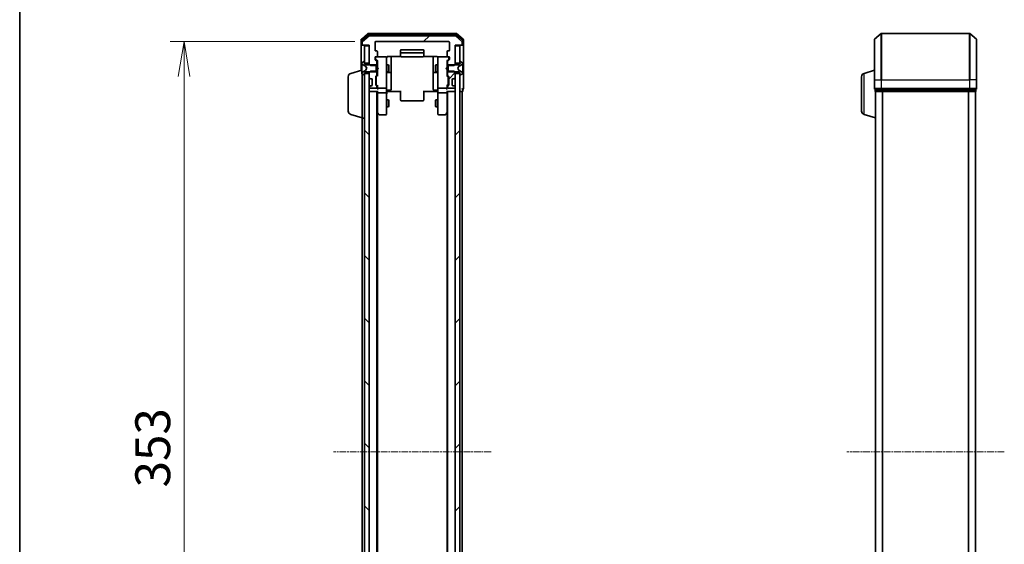
# Model space of a CAD drawing. Units: millimetres. Extents: x 0 to 9043, y 0 to 1686.
# Drawn here: x 205 to 629, y 993 to 1219 of the extents above; entities that cross this region are included whole.
import ezdxf

# ---------------------------------------------------------------- set-up
doc = ezdxf.new("R2010")
doc.units = ezdxf.units.MM
doc.linetypes.add('CHAIN', pattern=[0.3543, 0.2362, -0.0295, 0.0591, -0.0295])
for name, color, linetype, lineweight in [('Border (ISO)', 7, 'Continuous', 35), ('Centerline (ISO)', 131, 'Continuous', 18), ('Dimension (ISO)', 7, 'Continuous', 18), ('Dimension (ISO) @ 1', 7, 'Continuous', 18), ('Hatch (ISO)', 1, 'Continuous', 18), ('Visible (ISO)', 7, 'Continuous', 35), ('Visible Narrow (ISO)', 7, 'Continuous', 25)]:
    doc.layers.add(name, color=color, linetype=linetype, lineweight=lineweight)
doc.styles.add('Note Text (TK)', font='MS PGothic.ttf')
doc.dimstyles.new('Default - Method 1b (TK)', dxfattribs={"dimscale": 0.5, "dimtxt": 2.5, "dimasz": 2.5, "dimexe": 1, "dimexo": 1.5, "dimgap": 1, "dimtad": 1, "dimrnd": 1e-08, "dimdsep": 46, "dimtxsty": 'Note Text (TK)', "dimblk": 'OPEN', "dimcen": 0.09, "dimdle": 5, "dimclrd": 100, "dimclre": 100, "dimclrt": 7, "dimadec": 1, "dimazin": 1, "dimtfac": 1, "dimtmove": 0, "dimatfit": 3, "dimldrblk": 'OPEN', "dimfxl": 1, "dimtolj": 1, "dimlwd": -1, "dimlwe": -1, "dimarcsym": 0})
pattern_1 = [(45, (118.5, -48), (-13.47038, 13.47038), [])]

# ---------------------------------------------------------------- blocks, each defined once
blk = doc.blocks.new('図面枠 tk図枠')
at = {"layer": 'Border (ISO)'}
blk.add_line((14.5, 289), (14.5, 8), dxfattribs=at)
blk = doc.blocks.new('_Open')
at = {"color": 0, "linetype": 'ByBlock', "lineweight": -2}
for p, q in [((-1, 0.167), (0, 0)), ((-1, -0.167), (0, 0)), ((0, 0), (-1, 0))]:
    blk.add_line(p, q, dxfattribs=at)
blk = doc.blocks.new('*D29')
at = {"layer": 'Defpoints', "color": 0}
for p in [(358.65, 1209.56), (276.23, 856.56), (358.65, 856.56)]:
    blk.add_point(p, dxfattribs=at)
at = {"layer": 'Dimension (ISO)', "color": 100}
for p, q in [((349.65, 1209.56), (270.23, 1209.56)), ((276.23, 1194.56), (276.23, 871.56)), ((349.65, 856.56), (270.23, 856.56))]:
    blk.add_line(p, q, dxfattribs=at)
at = {"layer": 'Dimension (ISO)', "color": 100, "xscale": 15, "yscale": 15, "zscale": 15}
for p, rotation in [((276.23, 1209.56), 90), ((276.23, 856.56), 270)]:
    blk.add_blockref('_Open', p, dxfattribs=dict(at, rotation=rotation))
at = {"layer": 'Dimension (ISO)', "color": 7, "insert": (262.73, 1017.81), "char_height": 15, "attachment_point": 4, "rotation": 90, "style": 'Note Text (TK)'}
blk.add_mtext('\\A1;353', dxfattribs=at)

msp = doc.modelspace()

# ---------------------------------------------------------------- hatches: boundary and pattern name
at = {"layer": 'Hatch (ISO)'}
h = msp.add_hatch(dxfattribs=at)
h.set_pattern_fill('ANSI31', color=256, scale=152.4, style=0)
h.set_pattern_definition(pattern_1)
edge = h.paths.add_edge_path()
edge.add_ellipse((395.55124, 1208.36408), major_axis=(0.3, 0), ratio=1, start_angle=270, end_angle=360)
edge.add_line((395.85124, 1208.36408), (395.85124, 1209.42357))
edge.add_ellipse((395.55124, 1209.42357), major_axis=(0, 0.3), ratio=1, start_angle=270, end_angle=320.1944289)
edge.add_line((395.7433, 1209.65403), (392.93468, 1211.99455))
edge.add_ellipse((392.74263, 1211.76408), major_axis=(0.19206, 0.23047), ratio=1, start_angle=0, end_angle=39.8055711)
edge.add_line((392.74263, 1212.06408), (355.95986, 1212.06408))
edge.add_ellipse((355.95986, 1211.76408), major_axis=(-0.3, 0), ratio=1, start_angle=270, end_angle=309.8055711)
edge.add_line((355.7678, 1211.99455), (352.95919, 1209.65403))
edge.add_ellipse((353.15124, 1209.42357), major_axis=(-0.23047, -0.19206), ratio=1, start_angle=270, end_angle=320.1944289)
edge.add_line((352.85124, 1209.42357), (352.85124, 1208.36408))
edge.add_ellipse((353.15124, 1208.36408), major_axis=(0, -0.3), ratio=1, start_angle=270, end_angle=360)
edge.add_line((353.15124, 1208.06408), (355.85124, 1208.06408))
edge.add_line((355.85124, 1208.06408), (355.85124, 1199.79358))
edge.add_line((355.85124, 1199.79358), (356.35124, 1199.29358))
edge.add_line((356.35124, 1199.29358), (359.15124, 1199.29358))
edge.add_line((359.15124, 1199.29358), (359.15124, 1200.88982))
edge.add_ellipse((358.85124, 1200.88982), major_axis=(0, 0.3), ratio=1, start_angle=270, end_angle=315)
edge.add_line((359.06337, 1201.10195), (358.43911, 1201.72621))
edge.add_ellipse((358.65124, 1201.93834), major_axis=(-0.21213, 0.21213), ratio=1, start_angle=45, end_angle=90, ccw=False)
edge.add_line((358.35124, 1201.93834), (358.35124, 1202.76408))
edge.add_ellipse((358.65124, 1202.76408), major_axis=(0, 0.3), ratio=1, start_angle=0, end_angle=90, ccw=False)
edge.add_line((358.65124, 1203.06408), (359.05124, 1203.06408))
edge.add_ellipse((359.05124, 1203.36408), major_axis=(0.3, 0), ratio=1, start_angle=270, end_angle=360)
edge.add_line((359.35124, 1203.36408), (359.35124, 1205.26408))
edge.add_ellipse((359.05124, 1205.26408), major_axis=(0, 0.3), ratio=1, start_angle=270, end_angle=360)
edge.add_line((359.05124, 1205.56408), (358.65124, 1205.56408))
edge.add_ellipse((358.65124, 1205.86408), major_axis=(-0.3, 0), ratio=1, start_angle=0, end_angle=90, ccw=False)
edge.add_line((358.35124, 1205.86408), (358.35124, 1209.26408))
edge.add_ellipse((358.65124, 1209.26408), major_axis=(0, 0.3), ratio=1, start_angle=0, end_angle=90, ccw=False)
edge.add_line((358.65124, 1209.56408), (390.05124, 1209.56408))
edge.add_ellipse((390.05124, 1209.26408), major_axis=(0.3, 0), ratio=1, start_angle=0, end_angle=90, ccw=False)
edge.add_line((390.35124, 1209.26408), (390.35124, 1205.86408))
edge.add_ellipse((390.05124, 1205.86408), major_axis=(0, -0.3), ratio=1, start_angle=0, end_angle=90, ccw=False)
edge.add_line((390.05124, 1205.56408), (389.65124, 1205.56408))
edge.add_ellipse((389.65124, 1205.26408), major_axis=(-0.3, 0), ratio=1, start_angle=270, end_angle=360)
edge.add_line((389.35124, 1205.26408), (389.35124, 1203.36408))
edge.add_ellipse((389.65124, 1203.36408), major_axis=(0, -0.3), ratio=1, start_angle=270, end_angle=360)
edge.add_line((389.65124, 1203.06408), (390.05124, 1203.06408))
edge.add_ellipse((390.05124, 1202.76408), major_axis=(0.3, 0), ratio=1, start_angle=0, end_angle=90, ccw=False)
edge.add_line((390.35124, 1202.76408), (390.35124, 1201.93834))
edge.add_ellipse((390.05124, 1201.93834), major_axis=(0, -0.3), ratio=1, start_angle=45, end_angle=90, ccw=False)
edge.add_line((390.26337, 1201.72621), (389.63911, 1201.10195))
edge.add_ellipse((389.85124, 1200.88982), major_axis=(-0.21213, -0.21213), ratio=1, start_angle=270, end_angle=315)
edge.add_line((389.55124, 1200.88982), (389.55124, 1199.29358))
edge.add_line((389.55124, 1199.29358), (392.35124, 1199.29358))
edge.add_line((392.35124, 1199.29358), (392.85124, 1199.79358))
edge.add_line((392.85124, 1199.79358), (392.85124, 1208.06408))
edge.add_line((392.85124, 1208.06408), (395.55124, 1208.06408))
h = msp.add_hatch(dxfattribs=at)
h.set_pattern_fill('ANSI31', color=256, scale=152.4, angle=105.0002455, style=0)
h.set_pattern_definition([(150.0002, (118.5, -48), (-9.52493, -16.49782), [])])
edge = h.paths.add_edge_path()
edge.add_ellipse((394.95124, 1200.86408), major_axis=(-0.1, 0), ratio=1, start_angle=270, end_angle=360)
edge.add_line((394.85124, 1200.86408), (394.85124, 1200.06408))
edge.add_line((394.85124, 1200.06408), (394.05124, 1199.56408))
edge.add_line((394.05124, 1199.56408), (389.85124, 1199.56408))
edge.add_line((389.85124, 1199.56408), (389.85124, 1196.56408))
edge.add_line((389.85124, 1196.56408), (394.05124, 1196.56408))
edge.add_line((394.05124, 1196.56408), (394.85124, 1196.06408))
edge.add_line((394.85124, 1196.06408), (394.85124, 1195.26408))
edge.add_ellipse((394.95124, 1195.26408), major_axis=(0, -0.1), ratio=1, start_angle=270, end_angle=360)
edge.add_line((394.95124, 1195.16408), (394.99195, 1195.16408))
edge.add_ellipse((394.99195, 1195.36408), major_axis=(0.2, 0), ratio=1, start_angle=270, end_angle=303.0238676)
edge.add_line((395.10095, 1195.19639), (395.96024, 1195.75493))
edge.add_ellipse((395.85124, 1195.92262), major_axis=(0.16769, 0.109), ratio=1, start_angle=270, end_angle=326.9761324)
edge.add_line((396.05124, 1195.92262), (396.05124, 1196.00402))
edge.add_ellipse((395.55124, 1196.00402), major_axis=(0, 0.5), ratio=1, start_angle=270, end_angle=333.6082968)
edge.add_line((395.77349, 1196.4519), (394.47695, 1197.09528))
edge.add_ellipse((394.49917, 1197.14007), major_axis=(-0.04479, 0.02223), ratio=1, start_angle=54.3917032, end_angle=90, ccw=False)
edge.add_line((394.45503, 1197.1166), (393.95124, 1198.06408))
edge.add_line((393.95124, 1198.06408), (394.45503, 1199.01156))
edge.add_ellipse((394.49917, 1198.98809), major_axis=(0.02347, 0.04415), ratio=1, start_angle=54.3917032, end_angle=90, ccw=False)
edge.add_line((394.47695, 1199.03288), (395.77349, 1199.67626))
edge.add_ellipse((395.55124, 1200.12414), major_axis=(0.44789, 0.22225), ratio=1, start_angle=270, end_angle=333.6082968)
edge.add_line((396.05124, 1200.12414), (396.05124, 1200.20554))
edge.add_ellipse((395.85124, 1200.20554), major_axis=(0, 0.2), ratio=1, start_angle=270, end_angle=326.9761324)
edge.add_line((395.96024, 1200.37323), (395.10095, 1200.93177))
edge.add_ellipse((394.99195, 1200.76408), major_axis=(0.109, 0.16769), ratio=1, start_angle=0, end_angle=33.0238676)
edge.add_line((394.99195, 1200.96408), (394.95124, 1200.96408))
h = msp.add_hatch(dxfattribs=at)
h.set_pattern_fill('ANSI31', color=256, scale=152.4, angle=90.0002105, style=0)
h.set_pattern_definition([(135.0002, (118.5, -48), (-13.47033, -13.47043), [])])
h.paths.add_polyline_path([(353.85124, 870.31408), (355.85124, 870.31408), (355.85124, 1195.81408), (353.85124, 1195.81408)])
h = msp.add_hatch(dxfattribs=at)
h.set_pattern_fill('ANSI31', color=256, scale=152.4, style=0)
h.set_pattern_definition(pattern_1)
edge = h.paths.add_edge_path()
edge.add_ellipse((392.22698, 1193.86408), major_axis=(0.3, 0), ratio=1, start_angle=270, end_angle=315)
edge.add_line((392.43911, 1193.65195), (392.76337, 1193.97621))
edge.add_ellipse((392.55124, 1194.18834), major_axis=(0.21213, 0.21213), ratio=1, start_angle=270, end_angle=315)
edge.add_line((392.85124, 1194.18834), (392.85124, 1196.33458))
edge.add_line((392.85124, 1196.33458), (392.35124, 1196.83458))
edge.add_line((392.35124, 1196.83458), (389.55124, 1196.83458))
edge.add_line((389.55124, 1196.83458), (389.55124, 1195.23834))
edge.add_ellipse((389.85124, 1195.23834), major_axis=(0, -0.3), ratio=1, start_angle=270, end_angle=315)
edge.add_line((389.63911, 1195.02621), (389.96337, 1194.70195))
edge.add_ellipse((389.75124, 1194.48982), major_axis=(0.21213, -0.21213), ratio=1, start_angle=45, end_angle=90, ccw=False)
edge.add_line((390.05124, 1194.48982), (390.05124, 1190.98834))
edge.add_ellipse((389.75124, 1190.98834), major_axis=(0, -0.3), ratio=1, start_angle=45, end_angle=90, ccw=False)
edge.add_line((389.96337, 1190.77621), (389.63911, 1190.45195))
edge.add_ellipse((389.85124, 1190.23982), major_axis=(-0.21213, -0.21213), ratio=1, start_angle=270, end_angle=315)
edge.add_line((389.55124, 1190.23982), (389.55124, 1189.86408))
edge.add_ellipse((389.85124, 1189.86408), major_axis=(0, -0.3), ratio=1, start_angle=270, end_angle=360)
edge.add_line((389.85124, 1189.56408), (392.55124, 1189.56408))
edge.add_ellipse((392.55124, 1189.86408), major_axis=(0.3, 0), ratio=1, start_angle=270, end_angle=360)
edge.add_line((392.85124, 1189.86408), (392.85124, 1189.93982))
edge.add_ellipse((392.55124, 1189.93982), major_axis=(0, 0.3), ratio=1, start_angle=270, end_angle=315)
edge.add_line((392.76337, 1190.15195), (392.43911, 1190.47621))
edge.add_ellipse((392.22698, 1190.26408), major_axis=(-0.21213, 0.21213), ratio=1, start_angle=270, end_angle=315)
edge.add_line((392.22698, 1190.56408), (391.85124, 1190.56408))
edge.add_ellipse((391.85124, 1190.86408), major_axis=(-0.3, 0), ratio=1, start_angle=0, end_angle=90, ccw=False)
edge.add_line((391.55124, 1190.86408), (391.55124, 1193.26408))
edge.add_ellipse((391.85124, 1193.26408), major_axis=(0, 0.3), ratio=1, start_angle=0, end_angle=90, ccw=False)
edge.add_line((391.85124, 1193.56408), (392.22698, 1193.56408))
h = msp.add_hatch(dxfattribs=at)
h.set_pattern_fill('ANSI31', color=256, scale=152.4, style=0)
h.set_pattern_definition(pattern_1)
h.paths.add_polyline_path([(392.85124, 870.31408), (394.85124, 870.31408), (394.85124, 1195.81408), (392.85124, 1195.81408)])

# ---------------------------------------------------------------- linework, layer by layer
at = {"layer": 'Centerline (ISO)', "linetype": 'CHAIN', "ltscale": 12.553352}
for p, q in [((408.24263, 1033.06408), (340.45986, 1033.06408)), ((629.0305, 1033.06408), (561.24773, 1033.06408))]:
    msp.add_line(p, q, dxfattribs=at)
at = {"layer": 'Visible (ISO)'}
for p, q in [((355.2678, 1212.99455), (352.45919, 1210.65403)), ((355.44883, 1212.49455), (352.75919, 1210.25318)), ((355.7678, 1211.99455), (352.95919, 1209.65403)), ((393.24263, 1213.06408), (355.45986, 1213.06408)), ((393.0616, 1212.56408), (355.64088, 1212.56408)), ((392.74263, 1212.06408), (355.95986, 1212.06408)), ((395.7433, 1209.65403), (392.93468, 1211.99455)), ((395.9433, 1210.25318), (393.25366, 1212.49455)), ((396.2433, 1210.65403), (393.43468, 1212.99455)), ((573.24706, 1210.65403), (576.05568, 1212.99455)), ((614.0305, 1213.06408), (576.24773, 1213.06408)), ((617.03117, 1210.65403), (614.22256, 1212.99455)), ((352.35124, 1210.42357), (352.35124, 1208.36408)), ((352.35124, 1208.36408), (352.35124, 1197.21408)), ((352.65124, 1210.02271), (352.65124, 1208.36408)), ((352.95124, 1208.06408), (352.65124, 1208.06408)), ((352.85124, 1209.42357), (352.85124, 1208.36408)), ((352.95124, 1208.06408), (353.15124, 1208.06408)), ((353.15124, 1208.06408), (355.85124, 1208.06408)), ((355.85124, 1207.76408), (353.85124, 1207.76408)), ((353.85124, 1207.76408), (353.85124, 1200.31408)), ((355.85124, 1208.06408), (355.85124, 1199.79358)), ((355.85124, 1200.31408), (355.85124, 1207.76408)), ((358.35124, 1205.86408), (358.35124, 1209.26408)), ((358.65124, 1209.56408), (390.05124, 1209.56408)), ((390.35124, 1209.26408), (390.35124, 1205.86408)), ((392.85124, 1199.79358), (392.85124, 1208.06408)), ((392.85124, 1208.06408), (395.55124, 1208.06408)), ((394.85124, 1207.76408), (392.85124, 1207.76408)), ((392.85124, 1207.76408), (392.85124, 1200.31408)), ((394.85124, 1200.31408), (394.85124, 1207.76408)), ((395.55124, 1208.06408), (395.75124, 1208.06408)), ((396.05124, 1208.06408), (395.75124, 1208.06408)), ((395.85124, 1208.36408), (395.85124, 1209.42357)), ((396.05124, 1208.36408), (396.05124, 1210.02271)), ((396.35124, 1208.36408), (396.35124, 1210.42357)), ((396.35124, 1193.06408), (396.35124, 1208.36408)), ((573.13912, 1193.06408), (573.13912, 1210.42357)), ((617.13912, 1210.42357), (617.13912, 1193.06408)), ((359.05124, 1205.56408), (358.65124, 1205.56408)), ((358.65124, 1203.06408), (359.05124, 1203.06408)), ((363.05124, 1203.06408), (359.05124, 1203.06408)), ((359.35124, 1203.36408), (359.35124, 1205.26408)), ((363.07457, 1203.06408), (363.05124, 1203.06408)), ((363.85124, 1203.1539), (369.43717, 1203.1539)), ((365.35124, 1196.74112), (365.35124, 1203.1539)), ((369.35124, 1205.76408), (369.35124, 1204.46408)), ((369.35124, 1204.46408), (369.35124, 1204.27119)), ((369.35124, 1204.12977), (369.35124, 1204.27119)), ((369.35124, 1204.12977), (369.35124, 1203.42266)), ((369.35124, 1203.36408), (369.35124, 1203.42266)), ((379.05124, 1206.06408), (369.65124, 1206.06408)), ((379.05124, 1204.76408), (369.65124, 1204.76408)), ((369.65124, 1203.06408), (379.05124, 1203.06408)), ((379.26531, 1203.1539), (384.85124, 1203.1539)), ((379.35124, 1204.46408), (379.35124, 1205.76408)), ((379.35124, 1204.27119), (379.35124, 1204.46408)), ((379.35124, 1204.27119), (379.35124, 1204.12977)), ((379.35124, 1203.42266), (379.35124, 1204.12977)), ((379.35124, 1203.42266), (379.35124, 1203.36408)), ((383.35124, 1203.1539), (383.35124, 1196.74112)), ((385.65124, 1203.06408), (385.62791, 1203.06408)), ((389.65124, 1203.06408), (385.65124, 1203.06408)), ((389.35124, 1205.26408), (389.35124, 1203.36408)), ((390.05124, 1205.56408), (389.65124, 1205.56408)), ((389.65124, 1203.06408), (390.05124, 1203.06408)), ((352.65124, 1200.20554), (352.65124, 1200.12414)), ((352.65124, 1200.12414), (352.65124, 1200.0868)), ((352.65124, 1200.0868), (352.65124, 1199.30728)), ((352.65124, 1198.46813), (352.65124, 1199.30728)), ((353.60153, 1200.93177), (352.74224, 1200.37323)), ((352.92899, 1199.67626), (354.22553, 1199.03288)), ((353.75124, 1200.96408), (353.71053, 1200.96408)), ((353.85124, 1200.06408), (353.85124, 1200.86408)), ((353.85124, 1200.31408), (355.85124, 1200.31408)), ((354.65124, 1199.56408), (353.85124, 1200.06408)), ((354.24746, 1199.01156), (354.75124, 1198.06408)), ((358.85124, 1199.56408), (354.65124, 1199.56408)), ((355.85124, 1199.79358), (356.35124, 1199.29358)), ((355.85124, 1199.79358), (355.85124, 1199.56408)), ((356.35124, 1199.29358), (359.15124, 1199.29358)), ((358.35124, 1201.93834), (358.35124, 1202.76408)), ((359.06337, 1201.10195), (358.43911, 1201.72621)), ((358.55124, 1202.76408), (358.55124, 1202.27488)), ((358.55124, 1202.27488), (358.55124, 1202.13838)), ((358.63913, 1201.9262), (359.35124, 1201.21408)), ((358.85124, 1196.56408), (358.85124, 1199.56408)), ((359.15124, 1199.29358), (359.15124, 1200.88982)), ((359.15124, 1199.56408), (359.35124, 1199.56408)), ((359.15124, 1199.29358), (359.15124, 1196.83458)), ((359.35124, 1201.39018), (359.35124, 1198.47814)), ((363.35124, 1201.87867), (363.35124, 1202.76408)), ((363.35124, 1190.6823), (363.35124, 1201.87867)), ((363.35124, 1199.56408), (364.20124, 1199.56408)), ((364.20124, 1196.56408), (364.20124, 1199.56408)), ((364.3546, 1199.25735), (364.20124, 1199.56408)), ((364.3546, 1199.25735), (364.3546, 1196.8708)), ((384.34788, 1199.25735), (384.50124, 1199.56408)), ((384.34788, 1196.8708), (384.34788, 1199.25735)), ((384.50124, 1199.56408), (384.50124, 1196.56408)), ((385.35124, 1199.56408), (384.50124, 1199.56408)), ((385.35124, 1202.76408), (385.35124, 1201.87867)), ((385.35124, 1201.87867), (385.35124, 1190.6823)), ((390.06336, 1201.9262), (389.35124, 1201.21408)), ((389.35124, 1198.47814), (389.35124, 1201.39018)), ((389.55124, 1199.56408), (389.35124, 1199.56408)), ((389.55124, 1200.88982), (389.55124, 1199.29358)), ((389.55124, 1199.29358), (392.35124, 1199.29358)), ((389.55124, 1196.83458), (389.55124, 1199.29358)), ((390.26337, 1201.72621), (389.63911, 1201.10195)), ((394.05124, 1199.56408), (389.85124, 1199.56408)), ((389.85124, 1199.56408), (389.85124, 1196.56408)), ((390.15124, 1202.27488), (390.15124, 1202.76408)), ((390.15124, 1202.13838), (390.15124, 1202.27488)), ((390.35124, 1202.76408), (390.35124, 1201.93834)), ((392.35124, 1199.29358), (392.85124, 1199.79358)), ((392.85124, 1200.31408), (394.85124, 1200.31408)), ((392.85124, 1199.56408), (392.85124, 1199.79358)), ((393.95124, 1198.06408), (394.45503, 1199.01156)), ((394.85124, 1200.06408), (394.05124, 1199.56408)), ((394.47695, 1199.03288), (395.77349, 1199.67626)), ((394.85124, 1200.86408), (394.85124, 1200.06408)), ((394.99195, 1200.96408), (394.95124, 1200.96408)), ((395.96024, 1200.37323), (395.10095, 1200.93177)), ((396.05124, 1200.12414), (396.05124, 1200.20554)), ((396.05124, 1200.0868), (396.05124, 1200.12414)), ((396.05124, 1199.30728), (396.05124, 1200.0868)), ((396.05124, 1199.30728), (396.05124, 1198.46813)), ((346.85124, 1179.68013), (346.85124, 1194.44803)), ((347.92022, 1195.88477), (352.65124, 1197.30408)), ((352.65124, 1198.46813), (352.65124, 1198.45453)), ((352.65124, 1198.45453), (352.65124, 1197.67363)), ((352.65124, 1197.67363), (352.65124, 1197.66003)), ((352.65124, 1196.82088), (352.65124, 1197.66003)), ((352.65124, 1196.82088), (352.65124, 1196.04136)), ((352.65124, 1196.04136), (352.65124, 1196.00402)), ((352.65124, 1196.00402), (352.65124, 1195.92262)), ((352.74224, 1195.75493), (353.60153, 1195.19639)), ((352.85124, 1176.56408), (352.85124, 1195.68408)), ((354.22553, 1197.09528), (352.92899, 1196.4519)), ((353.71053, 1195.16408), (353.75124, 1195.16408)), ((353.85124, 1196.06408), (354.65124, 1196.56408)), ((353.85124, 1195.26408), (353.85124, 1196.06408)), ((355.85124, 1195.81408), (353.85124, 1195.81408)), ((353.85124, 1195.81408), (353.85124, 870.31408)), ((354.75124, 1198.06408), (354.24746, 1197.1166)), ((354.65124, 1196.56408), (358.85124, 1196.56408)), ((356.35124, 1196.83458), (355.85124, 1196.33458)), ((355.85124, 1196.56408), (355.85124, 1196.33458)), ((355.85124, 1196.33458), (355.85124, 1194.18834)), ((355.85124, 870.31408), (355.85124, 1195.81408)), ((359.15124, 1196.83458), (356.35124, 1196.83458)), ((358.65124, 1190.98834), (358.65124, 1194.48982)), ((358.73911, 1194.70195), (359.06337, 1195.02621)), ((359.35124, 1194.91408), (358.93913, 1194.50196)), ((359.15124, 1195.23834), (359.15124, 1196.83458)), ((359.15124, 1196.56408), (359.35124, 1196.56408)), ((359.35124, 1198.47814), (359.41124, 1198.41814)), ((359.41124, 1197.53814), (359.35124, 1197.47814)), ((359.35124, 1197.47814), (359.35124, 1194.73798)), ((359.85124, 1197.97814), (359.41124, 1198.41814)), ((359.85124, 1197.97814), (359.41124, 1197.53814)), ((363.35124, 1196.56408), (364.20124, 1196.56408)), ((363.65124, 1196.26955), (365.05124, 1196.26955)), ((364.3546, 1196.8708), (364.20124, 1196.56408)), ((365.35124, 1196.56955), (365.35124, 1196.74112)), ((365.35124, 1192.89504), (365.35124, 1196.56955)), ((383.35124, 1196.74112), (383.35124, 1196.56955)), ((383.35124, 1196.56955), (383.35124, 1192.89504)), ((383.65124, 1196.26955), (385.05124, 1196.26955)), ((384.34788, 1196.8708), (384.50124, 1196.56408)), ((385.35124, 1196.56408), (384.50124, 1196.56408)), ((388.85124, 1197.97814), (389.29124, 1198.41814)), ((388.85124, 1197.97814), (389.29124, 1197.53814)), ((389.29124, 1198.41814), (389.35124, 1198.47814)), ((389.35124, 1197.47814), (389.29124, 1197.53814)), ((389.35124, 1194.73798), (389.35124, 1197.47814)), ((389.55124, 1196.56408), (389.35124, 1196.56408)), ((389.35124, 1194.91408), (389.76336, 1194.50196)), ((392.35124, 1196.83458), (389.55124, 1196.83458)), ((389.55124, 1196.83458), (389.55124, 1195.23834)), ((389.63911, 1195.02621), (389.96337, 1194.70195)), ((389.85124, 1196.56408), (394.05124, 1196.56408)), ((390.05124, 1194.48982), (390.05124, 1190.98834)), ((392.85124, 1196.33458), (392.35124, 1196.83458)), ((392.85124, 1196.33458), (392.85124, 1196.56408)), ((392.85124, 1194.18834), (392.85124, 1196.33458)), ((394.85124, 1195.81408), (392.85124, 1195.81408)), ((392.85124, 1195.81408), (392.85124, 870.31408)), ((394.45503, 1197.1166), (393.95124, 1198.06408)), ((394.05124, 1196.56408), (394.85124, 1196.06408)), ((395.77349, 1196.4519), (394.47695, 1197.09528)), ((394.85124, 1196.06408), (394.85124, 1195.26408)), ((394.85124, 870.31408), (394.85124, 1195.81408)), ((394.95124, 1195.16408), (394.99195, 1195.16408)), ((395.10095, 1195.19639), (395.96024, 1195.75493)), ((396.05124, 1198.45453), (396.05124, 1198.46813)), ((396.05124, 1197.67363), (396.05124, 1198.45453)), ((396.05124, 1197.66003), (396.05124, 1197.67363)), ((396.05124, 1197.66003), (396.05124, 1196.82088)), ((396.05124, 1196.04136), (396.05124, 1196.82088)), ((396.05124, 1196.00402), (396.05124, 1196.04136)), ((396.05124, 1195.92262), (396.05124, 1196.00402)), ((567.63912, 1179.68013), (567.63912, 1194.44803)), ((568.7081, 1195.88477), (573.13912, 1197.21408)), ((355.93911, 1193.97621), (356.26337, 1193.65195)), ((356.26337, 1190.47621), (355.93911, 1190.15195)), ((356.26337, 1193.65195), (356.28382, 1193.6315)), ((356.28382, 1190.49666), (356.26337, 1190.47621)), ((356.47551, 1193.56408), (356.85124, 1193.56408)), ((356.85124, 1190.56408), (356.47551, 1190.56408)), ((357.15124, 1193.26408), (357.15124, 1190.86408)), ((359.06337, 1190.45195), (358.73911, 1190.77621)), ((358.85124, 1194.28978), (358.85124, 1194.14637)), ((358.85124, 1194.14637), (358.85124, 1191.33179)), ((358.85124, 1191.33179), (358.85124, 1191.18838)), ((359.35124, 1190.56408), (358.93913, 1190.9762)), ((359.15124, 1189.86408), (359.15124, 1190.23982)), ((359.35124, 1190.74018), (359.35124, 1189.86408)), ((363.35124, 1189.86408), (363.35124, 1190.6823)), ((365.35124, 1188.96539), (365.35124, 1192.89504)), ((383.35124, 1192.89504), (383.35124, 1188.96539)), ((385.35124, 1190.6823), (385.35124, 1189.86408)), ((389.76336, 1190.9762), (389.35124, 1190.56408)), ((389.35124, 1189.86408), (389.35124, 1190.74018)), ((389.55124, 1190.23982), (389.55124, 1189.86408)), ((389.96337, 1190.77621), (389.63911, 1190.45195)), ((389.85124, 1194.14637), (389.85124, 1194.28978)), ((389.85124, 1191.33179), (389.85124, 1194.14637)), ((389.85124, 1191.18838), (389.85124, 1191.33179)), ((391.55124, 1190.86408), (391.55124, 1193.26408)), ((391.85124, 1193.56408), (392.22698, 1193.56408)), ((392.22698, 1190.56408), (391.85124, 1190.56408)), ((392.41866, 1193.6315), (392.43911, 1193.65195)), ((392.43911, 1190.47621), (392.41866, 1190.49666)), ((392.43911, 1193.65195), (392.76337, 1193.97621)), ((392.76337, 1190.15195), (392.43911, 1190.47621)), ((396.35124, 1189.36408), (396.35124, 1193.06408)), ((573.13912, 1193.06408), (573.13912, 1189.36408)), ((617.13912, 1189.36408), (617.13912, 1193.06408)), ((355.85124, 1189.93982), (355.85124, 1189.86408)), ((355.85124, 1188.06408), (356.15124, 1188.06408)), ((356.15124, 1189.56408), (358.85124, 1189.56408)), ((356.15124, 1188.06408), (359.43911, 1188.06408)), ((359.15124, 878.06408), (359.15124, 1188.06408)), ((359.35124, 1189.86408), (359.35124, 1189.48834)), ((359.35124, 1188.06408), (359.35124, 1187.68834)), ((359.35124, 1187.68834), (359.35124, 1179.09741)), ((359.65124, 1189.56408), (363.05124, 1189.56408)), ((363.05124, 1187.56408), (359.65124, 1187.56408)), ((363.35124, 1189.86408), (363.35124, 1187.68834)), ((363.35124, 1179.12748), (363.35124, 1187.68834)), ((363.57628, 1188.06408), (363.35898, 1188.06408)), ((363.57628, 1188.06408), (363.85124, 1188.06408)), ((363.65124, 1188.66539), (365.05124, 1188.66539)), ((369.65124, 1188.06408), (363.85124, 1188.06408)), ((369.35124, 1187.64987), (369.35124, 1188.06408)), ((369.35124, 1187.64987), (369.35124, 1185.27119)), ((384.85124, 1188.06408), (379.05124, 1188.06408)), ((379.35124, 1188.06408), (379.35124, 1187.64987)), ((379.35124, 1185.27119), (379.35124, 1187.64987)), ((385.05124, 1188.66539), (383.65124, 1188.66539)), ((384.85124, 1188.06408), (385.1262, 1188.06408)), ((385.3435, 1188.06408), (385.1262, 1188.06408)), ((385.35124, 1187.68834), (385.35124, 1189.86408)), ((385.35124, 1187.68834), (385.35124, 1179.12748)), ((385.65124, 1189.56408), (389.05124, 1189.56408)), ((389.05124, 1187.56408), (385.65124, 1187.56408)), ((389.26337, 1188.06408), (392.55124, 1188.06408)), ((389.35124, 1189.48834), (389.35124, 1189.86408)), ((389.35124, 1187.68834), (389.35124, 1188.06408)), ((389.35124, 1179.09741), (389.35124, 1187.68834)), ((389.55124, 1188.06408), (389.55124, 878.06408)), ((389.85124, 1189.56408), (392.55124, 1189.56408)), ((392.55124, 1188.06408), (392.85124, 1188.06408)), ((392.85124, 1189.86408), (392.85124, 1189.93982)), ((394.85124, 1188.06408), (395.55124, 1188.06408)), ((395.55124, 1188.06408), (395.85124, 1188.06408)), ((395.85124, 878.06408), (395.85124, 1188.06408)), ((396.05124, 1188.36408), (396.05124, 1189.06408)), ((573.43912, 1189.06408), (573.43912, 1188.36408)), ((573.43912, 1189.06408), (576.24773, 1189.06408)), ((573.63912, 1188.06408), (573.63912, 1188.08124)), ((573.63912, 1188.06408), (573.73912, 1188.06408)), ((573.63912, 1188.06408), (573.63912, 878.06408)), ((573.73912, 1188.06408), (576.42876, 1188.06408)), ((576.24773, 1189.06408), (614.0305, 1189.06408)), ((576.42876, 1188.06408), (613.84948, 1188.06408)), ((613.84948, 1188.06408), (616.53912, 1188.06408)), ((614.0305, 1189.06408), (616.83912, 1189.06408)), ((616.53912, 1188.06408), (616.63912, 1188.06408)), ((616.63912, 878.06408), (616.63912, 1188.06408)), ((616.83912, 1188.36408), (616.83912, 1189.06408)), ((363.35124, 1184.56408), (364.20124, 1184.56408)), ((364.20124, 1181.56408), (364.20124, 1184.56408)), ((364.3546, 1184.25735), (364.20124, 1184.56408)), ((364.3546, 1181.8708), (364.20124, 1181.56408)), ((364.3546, 1184.25735), (364.3546, 1181.8708)), ((369.35124, 1185.12977), (369.35124, 1185.27119)), ((369.35124, 1185.12977), (369.35124, 1184.42266)), ((369.35124, 1184.36408), (369.35124, 1184.42266)), ((369.65124, 1184.06408), (379.05124, 1184.06408)), ((379.35124, 1185.27119), (379.35124, 1185.12977)), ((379.35124, 1184.42266), (379.35124, 1185.12977)), ((379.35124, 1184.42266), (379.35124, 1184.36408)), ((384.34788, 1184.25735), (384.50124, 1184.56408)), ((384.34788, 1181.8708), (384.34788, 1184.25735)), ((384.34788, 1181.8708), (384.50124, 1181.56408)), ((384.50124, 1184.56408), (384.50124, 1181.56408)), ((385.35124, 1184.56408), (384.50124, 1184.56408)), ((347.92022, 1178.24339), (352.85124, 1176.76408)), ((359.15124, 1179.26408), (359.41124, 1178.91741)), ((359.35124, 887.13075), (359.35124, 1178.99741)), ((359.41124, 1178.91741), (359.96124, 1178.18408)), ((359.65124, 1179.12748), (359.49563, 1178.97187)), ((360.20124, 1178.06408), (363.05124, 1178.06408)), ((363.35124, 1181.56408), (364.20124, 1181.56408)), ((363.35124, 1178.36408), (363.35124, 1179.12748)), ((385.35124, 1181.56408), (384.50124, 1181.56408)), ((385.35124, 1179.12748), (385.35124, 1178.36408)), ((385.65124, 1178.06408), (388.50124, 1178.06408)), ((388.74124, 1178.18408), (389.29124, 1178.91741)), ((389.05124, 1179.12748), (389.20685, 1178.97187)), ((389.29124, 1178.91741), (389.55124, 1179.26408)), ((389.35124, 1178.99741), (389.35124, 887.13075)), ((568.7081, 1178.24339), (573.63912, 1176.76408)), ((352.85124, 1176.56408), (352.85124, 889.56408)), ((352.85124, 1176.56408), (353.85124, 1176.56408))]:
    msp.add_line(p, q, dxfattribs=at)
for centre, radius, start, end in [((355.45986, 1212.76408), 0.3, 90, 129.8055711), ((355.64088, 1212.26408), 0.3, 90, 129.8055711), ((355.95986, 1211.76408), 0.3, 90, 129.8055711), ((392.74263, 1211.76408), 0.3, 50.1944289, 90), ((393.0616, 1212.26408), 0.3, 50.1944289, 90), ((393.24263, 1212.76408), 0.3, 50.1944289, 90), ((576.24773, 1212.76408), 0.3, 90, 129.8055711), ((614.0305, 1212.76408), 0.3, 50.1944289, 90), ((352.65124, 1210.42357), 0.3, 129.8055711, 180), ((352.65124, 1208.36408), 0.3, 180, 270), ((352.95124, 1210.02271), 0.3, 129.8055711, 180), ((352.95124, 1208.36408), 0.3, 180, 270), ((353.15124, 1209.42357), 0.3, 129.8055711, 180), ((353.15124, 1208.36408), 0.3, 180, 270), ((358.65124, 1209.26408), 0.3, 90, 180), ((390.05124, 1209.26408), 0.3, 0, 90), ((395.55124, 1208.36408), 0.3, 270, 0), ((395.55124, 1209.42357), 0.3, 0, 50.1944289), ((395.75124, 1208.36408), 0.3, 270, 0), ((395.75124, 1210.02271), 0.3, 0, 50.1944289), ((396.05124, 1208.36408), 0.3, 270, 0), ((396.05124, 1210.42357), 0.3, 0, 50.1944289), ((573.43912, 1210.42357), 0.3, 129.8055711, 180), ((616.83912, 1210.42357), 0.3, 0, 50.1944289), ((358.65124, 1205.86408), 0.3, 180, 270), ((358.65124, 1202.76408), 0.3, 90, 180), ((358.85124, 1202.76408), 0.3, 90, 180), ((359.05124, 1205.26408), 0.3, 0, 90), ((359.05124, 1203.36408), 0.3, 270, 0), ((363.05124, 1202.76408), 0.3, 0, 90), ((363.07664, 1202.76408), 0.3, 345.5224878, 90), ((369.65124, 1205.76408), 0.3, 90, 180), ((369.65124, 1204.46408), 0.3, 90, 180), ((369.65124, 1203.36408), 0.3, 180, 270), ((379.05124, 1205.76408), 0.3, 0, 90), ((379.05124, 1204.46408), 0.3, 0, 90), ((379.05124, 1203.36408), 0.3, 270, 0), ((385.62584, 1202.76408), 0.3, 90, 194.4775122), ((385.65124, 1202.76408), 0.3, 90, 180), ((389.65124, 1205.26408), 0.3, 90, 180), ((389.65124, 1203.36408), 0.3, 180, 270), ((389.85124, 1202.76408), 0.3, 0, 90), ((390.05124, 1205.86408), 0.3, 270, 0), ((390.05124, 1202.76408), 0.3, 0, 90), ((352.85124, 1200.20554), 0.2, 123.0238676, 180), ((353.15124, 1200.12414), 0.5, 180, 243.6082968), ((353.71053, 1200.76408), 0.2, 90, 123.0238676), ((353.75124, 1200.86408), 0.1, 0, 90), ((354.20331, 1198.98809), 0.05, 28, 63.6082968), ((358.65124, 1201.93834), 0.3, 180, 225), ((358.85124, 1200.88982), 0.3, 0, 45), ((363.85124, 1202.56408), 0.5, 165.5224878, 180), ((384.85124, 1202.56408), 0.5, 0, 14.4775122), ((389.85124, 1200.88982), 0.3, 135, 180), ((390.05124, 1201.93834), 0.3, 315, 0), ((394.49917, 1198.98809), 0.05, 116.3917032, 152), ((394.95124, 1200.86408), 0.1, 90, 180), ((394.99195, 1200.76408), 0.2, 56.9761324, 90), ((395.55124, 1200.12414), 0.5, 296.3917032, 0), ((395.85124, 1200.20554), 0.2, 0, 56.9761324), ((348.35124, 1194.44803), 1.5, 106.6992442, 180), ((353.15124, 1196.00402), 0.5, 116.3917032, 180), ((352.85124, 1195.92262), 0.2, 180, 236.9761324), ((353.71053, 1195.36408), 0.2, 236.9761324, 270), ((353.75124, 1195.26408), 0.1, 270, 0), ((354.20331, 1197.14007), 0.05, 296.3917032, 332), ((358.95124, 1194.48982), 0.3, 135, 180), ((358.85124, 1195.23834), 0.3, 315, 0), ((363.65124, 1195.96955), 0.3, 90, 180), ((365.05124, 1196.56955), 0.3, 270, 0), ((383.65124, 1196.56955), 0.3, 180, 270), ((385.05124, 1195.96955), 0.3, 0, 90), ((389.85124, 1195.23834), 0.3, 180, 225), ((389.75124, 1194.48982), 0.3, 0, 45), ((394.49917, 1197.14007), 0.05, 208, 243.6082968), ((394.95124, 1195.26408), 0.1, 180, 270), ((394.99195, 1195.36408), 0.2, 270, 303.0238676), ((395.55124, 1196.00402), 0.5, 0, 63.6082968), ((395.85124, 1195.92262), 0.2, 303.0238676, 0), ((569.13912, 1194.44803), 1.5, 106.6992442, 180), ((356.15124, 1194.18834), 0.3, 180, 225), ((356.15124, 1189.93982), 0.3, 135, 180), ((356.47551, 1193.86408), 0.3, 225, 270), ((356.47551, 1190.26408), 0.3, 90, 135), ((356.85124, 1193.26408), 0.3, 0, 90), ((356.85124, 1190.86408), 0.3, 270, 0), ((358.95124, 1190.98834), 0.3, 180, 225), ((358.85124, 1190.23982), 0.3, 0, 45), ((389.85124, 1190.23982), 0.3, 135, 180), ((389.75124, 1190.98834), 0.3, 315, 0), ((391.85124, 1193.26408), 0.3, 90, 180), ((391.85124, 1190.86408), 0.3, 180, 270), ((392.22698, 1193.86408), 0.3, 270, 315), ((392.22698, 1190.26408), 0.3, 45, 90), ((392.55124, 1194.18834), 0.3, 315, 0), ((392.55124, 1189.93982), 0.3, 0, 45), ((356.15124, 1189.86408), 0.3, 180, 270), ((356.15124, 1188.36408), 0.3, 180, 270), ((358.85124, 1189.86408), 0.3, 270, 0), ((359.65124, 1189.86408), 0.3, 180, 203.4379956), ((359.65124, 1189.86408), 0.3, 238.7555453, 270), ((363.05124, 1189.86408), 0.3, 270, 0), ((363.65124, 1188.36539), 0.3, 90, 180), ((365.05124, 1188.96539), 0.3, 270, 0), ((383.65124, 1188.96539), 0.3, 180, 270), ((385.05124, 1188.36539), 0.3, 0, 90), ((385.65124, 1189.86408), 0.3, 180, 270), ((389.05124, 1189.86408), 0.3, 270, 301.2444547), ((389.05124, 1189.86408), 0.3, 336.5620158, 0), ((389.85124, 1189.86408), 0.3, 180, 270), ((392.55124, 1189.86408), 0.3, 270, 0), ((392.55124, 1188.36408), 0.3, 270, 0), ((396.05124, 1189.36408), 0.3, 180, 270), ((395.75124, 1188.36408), 0.3, 270, 0), ((396.05124, 1189.36408), 0.3, 270, 0), ((573.43912, 1189.36408), 0.3, 180, 270), ((573.73912, 1188.36408), 0.3, 180, 270), ((616.53912, 1188.36408), 0.3, 270, 0), ((616.83912, 1189.36408), 0.3, 270, 0), ((369.65124, 1184.36408), 0.3, 180, 270), ((379.05124, 1184.36408), 0.3, 270, 0), ((348.35124, 1179.68013), 1.5, 180, 253.3007558), ((359.65124, 1179.09741), 0.3, 180, 203.4379842), ((359.65124, 1179.09741), 0.3, 203.4379842, 216.8698976), ((360.20124, 1178.36408), 0.3, 216.8698976, 270), ((363.05124, 1178.36408), 0.3, 270, 0), ((385.65124, 1178.36408), 0.3, 180, 270), ((388.50124, 1178.36408), 0.3, 270, 323.1301024), ((389.05124, 1179.09741), 0.3, 323.1301024, 336.5620213), ((389.05124, 1179.09741), 0.3, 336.5620044, 0), ((569.13912, 1179.68013), 1.5, 180, 253.3007558)]:
    msp.add_arc(centre, radius, start, end, dxfattribs=at)
for centre, major_axis, ratio, start_param, end_param in [((358.85124, 1202.13838), (0, -0.30004), 0.999850756, 4.71238898, 5.497861771), ((359.65124, 1201.49331), (0.29583, 0.12456), 0.400410446, 2.331066929, 2.974568038), ((389.05124, 1201.49331), (-0.29583, 0.12456), 0.400410446, 3.308617269, 3.952118378), ((389.85124, 1202.13838), (0, -0.30004), 0.999850756, 0.785323536, 1.570796327), ((359.15124, 1194.28978), (0, 0.30004), 0.999850756, 0.785323536, 1.570796327), ((359.65124, 1194.63485), (0.29583, -0.12456), 0.400410446, 3.308617269, 3.952118378), ((389.05124, 1194.63485), (-0.29583, -0.12456), 0.400410446, 2.331066929, 2.974568038), ((389.55124, 1194.28978), (0, 0.30004), 0.999850756, 4.71238898, 5.497861771), ((359.15124, 1191.18838), (0, -0.30004), 0.999850756, 4.71238898, 5.497861771), ((359.65124, 1190.84331), (0.29583, 0.12456), 0.400410446, 2.331066929, 2.974568038), ((389.05124, 1190.84331), (-0.29583, 0.12456), 0.400410446, 3.308617269, 3.952118378), ((389.55124, 1191.18838), (0, -0.30004), 0.999850756, 0.785323536, 1.570796327), ((359.65124, 1189.48834), (0, -0.42426), 0.707106781, 4.71238898, 5.497787144), ((359.65124, 1187.68834), (0.3, 0), 0.414213562, 3.141592654, 4.71238898), ((359.65124, 1189.8963), (-0.20444, -0.64874), 0.33843751, 4.818639154, 5.053070364), ((359.65124, 1189.18834), (-0.27716, 0.27716), 0.414213562, 1.178097245, 1.963495408), ((359.65124, 1188.36408), (0.27716, 0.27716), 0.414213562, 3.534291735, 4.319689899), ((359.62869, 1189.86408), (-0.48303, -0.25155), 0.33843751, 1.121615625, 1.396342459), ((363.05124, 1187.68834), (0.3, 0), 0.414213562, 4.71238898, 6.283185307), ((385.65124, 1187.68834), (0.3, 0), 0.414213562, 3.141592654, 4.71238898), ((389.05124, 1189.18834), (-0.27716, -0.27716), 0.414213562, 1.178097245, 1.963495408), ((389.05124, 1188.36408), (-0.27716, 0.27716), 0.414213562, 1.963495408, 2.748893572), ((389.05124, 1187.68834), (0.3, 0), 0.414213562, 4.71238898, 6.283185307), ((389.07379, 1189.86408), (0.48303, -0.25155), 0.33843751, 4.886842848, 5.161569682), ((389.05124, 1189.48834), (0, -0.42426), 0.707106781, 0.785398163, 1.570796327), ((389.05124, 1189.8963), (0.20444, -0.64874), 0.33843751, 1.230115039, 1.464546153), ((359.62869, 1179.12748), (-0.48229, 0.24115), 0.37002441, 1.47901306, 1.753739894), ((389.07379, 1179.12748), (0.48229, 0.24115), 0.37002441, 4.529445413, 4.804172247)]:
    msp.add_ellipse(centre, major_axis=major_axis, ratio=ratio, start_param=start_param, end_param=end_param, dxfattribs=at)
for points, knots in [([(363.37599, 1202.78464), (363.38041, 1202.79894), (363.38531, 1202.81277), (363.41478, 1202.88642), (363.45691, 1202.95241), (363.52335, 1203.02201), (363.54877, 1203.04448), (363.57628, 1203.06408)], [0.09062677251, 0.09062677251, 0.09062677251, 0.09062677251, 0.09485430726, 0.09485430726, 0.11442593183, 0.11442593183, 0.12372128714, 0.12372128714, 0.12372128714, 0.12372128714]), ([(363.85124, 1203.1539), (363.79099, 1203.1539), (363.72031, 1203.13871), (363.63565, 1203.10167), (363.60483, 1203.08443), (363.57628, 1203.06408)], [0.1514440253, 0.1514440253, 0.1514440253, 0.1514440253, 0.16951832421, 0.16951832421, 0.17916676345, 0.17916676345, 0.17916676345, 0.17916676345]), ([(385.1262, 1203.06408), (385.09765, 1203.08443), (385.06683, 1203.10167), (384.98217, 1203.13871), (384.91149, 1203.1539), (384.85124, 1203.1539)], [0.12372128714, 0.12372128714, 0.12372128714, 0.12372128714, 0.13336972638, 0.13336972638, 0.1514440253, 0.1514440253, 0.1514440253, 0.1514440253]), ([(385.1262, 1203.06408), (385.15371, 1203.04448), (385.17914, 1203.02201), (385.24558, 1202.95241), (385.2877, 1202.88642), (385.31717, 1202.81277), (385.32207, 1202.79894), (385.3265, 1202.78464)], [-0.12372128714, -0.12372128714, -0.12372128714, -0.12372128714, -0.11442593183, -0.11442593183, -0.09485430726, -0.09485430726, -0.09062677251, -0.09062677251, -0.09062677251, -0.09062677251]), ([(359.37599, 1189.74475), (359.37871, 1189.73849), (359.3816, 1189.73241), (359.39836, 1189.69991), (359.41985, 1189.67076), (359.45681, 1189.63461), (359.4764, 1189.61926), (359.49563, 1189.60759)], [0.25088676602, 0.25088676602, 0.25088676602, 0.25088676602, 0.25287796936, 0.25287796936, 0.26195841823, 0.26195841823, 0.26838803202, 0.26838803202, 0.26838803202, 0.26838803202]), ([(363.35124, 1186.90153), (363.35124, 1186.97091), (363.35375, 1187.04276), (363.3607, 1187.19112), (363.36511, 1187.26769), (363.37245, 1187.42468), (363.3753, 1187.50511), (363.37723, 1187.66701), (363.37626, 1187.74842), (363.37123, 1187.9087), (363.36722, 1187.98752), (363.36323, 1188.06408)], [0, 0, 0, 0, 0.0229543492, 0.0229543492, 0.0459086984, 0.0459086984, 0.0688630477, 0.0688630477, 0.0918173969, 0.0918173969, 0.1147717461, 0.1147717461, 0.1147717461, 0.1147717461]), ([(385.35124, 1186.90153), (385.35124, 1186.97091), (385.34874, 1187.04276), (385.34179, 1187.19112), (385.33737, 1187.26769), (385.33003, 1187.42468), (385.32718, 1187.50511), (385.32526, 1187.66701), (385.32622, 1187.74842), (385.33125, 1187.9087), (385.33526, 1187.98752), (385.33926, 1188.06408)], [0, 0, 0, 0, 0.0229543492, 0.0229543492, 0.0459086984, 0.0459086984, 0.0688630477, 0.0688630477, 0.0918173969, 0.0918173969, 0.1147717461, 0.1147717461, 0.1147717461, 0.1147717461]), ([(389.32649, 1189.74475), (389.32409, 1189.73921), (389.32151, 1189.73373), (389.3043, 1189.69982), (389.28493, 1189.67357), (389.24772, 1189.63624), (389.22693, 1189.61978), (389.20685, 1189.60759)], [0.38103121919, 0.38103121919, 0.38103121919, 0.38103121919, 0.38274190298, 0.38274190298, 0.39176165425, 0.39176165425, 0.39855363814, 0.39855363814, 0.39855363814, 0.39855363814]), ([(359.37599, 1178.97809), (359.3784, 1178.97713), (359.38097, 1178.97623), (359.39819, 1178.97098), (359.41756, 1178.96845), (359.45477, 1178.96803), (359.47555, 1178.96927), (359.49563, 1178.97187)], [0.38103121919, 0.38103121919, 0.38103121919, 0.38103121919, 0.38274190298, 0.38274190298, 0.39176165425, 0.39176165425, 0.39855363814, 0.39855363814, 0.39855363814, 0.39855363814]), ([(389.32649, 1178.97809), (389.32377, 1178.97701), (389.32088, 1178.97601), (389.30412, 1178.97104), (389.28264, 1178.96825), (389.24567, 1178.96815), (389.22608, 1178.96938), (389.20685, 1178.97187)], [0.25088676602, 0.25088676602, 0.25088676602, 0.25088676602, 0.25287796936, 0.25287796936, 0.26195841823, 0.26195841823, 0.26838803202, 0.26838803202, 0.26838803202, 0.26838803202])]:
    msp.add_open_spline(points, degree=3, knots=knots, dxfattribs=at)
at = {"layer": 'Visible Narrow (ISO)'}
for p, q in [((576.05568, 1193.06408), (576.05568, 1212.99455)), ((576.24773, 1213.06408), (576.24773, 1193.06408)), ((614.0305, 1193.06408), (614.0305, 1213.06408)), ((614.22256, 1212.99455), (614.22256, 1193.06408)), ((573.24706, 1210.65403), (573.24706, 1193.06408)), ((617.03117, 1193.06408), (617.03117, 1210.65403)), ((568.7081, 1178.24339), (568.7081, 1195.88477)), ((573.24706, 1193.06408), (573.13912, 1193.06408)), ((573.24706, 1189.36408), (573.24706, 1193.06408)), ((573.24706, 1193.06408), (576.05568, 1193.06408)), ((576.05568, 1193.06408), (576.05568, 1189.36408)), ((576.05568, 1193.06408), (576.24773, 1193.06408)), ((576.24773, 1189.36408), (576.24773, 1193.06408)), ((576.24773, 1193.06408), (614.0305, 1193.06408)), ((614.0305, 1193.06408), (614.0305, 1189.36408)), ((614.22256, 1193.06408), (614.0305, 1193.06408)), ((614.22256, 1189.36408), (614.22256, 1193.06408)), ((617.03117, 1193.06408), (614.22256, 1193.06408)), ((617.03117, 1193.06408), (617.03117, 1189.36408)), ((617.03117, 1193.06408), (617.13912, 1193.06408)), ((573.13912, 1189.36408), (573.24706, 1189.36408)), ((576.05568, 1189.36408), (573.24706, 1189.36408)), ((573.43912, 1188.36408), (573.54706, 1188.36408)), ((573.54706, 1188.36408), (573.54706, 1189.06408)), ((576.2367, 1188.36408), (573.54706, 1188.36408)), ((573.74706, 878.06408), (573.74706, 1188.06408)), ((576.05568, 1189.36408), (576.24773, 1189.36408)), ((576.2367, 1189.06408), (576.2367, 1188.36408)), ((576.2367, 1188.36408), (576.42876, 1188.36408)), ((576.24773, 1189.06408), (576.24773, 1189.36408)), ((614.0305, 1189.36408), (576.24773, 1189.36408)), ((576.42876, 1188.36408), (576.42876, 1189.06408)), ((613.84948, 1188.36408), (576.42876, 1188.36408)), ((576.42876, 1188.06408), (576.42876, 1188.36408)), ((576.55568, 1188.06408), (576.55568, 878.06408)), ((576.74773, 878.06408), (576.74773, 1188.06408)), ((613.5305, 1188.06408), (613.5305, 878.06408)), ((613.72256, 878.06408), (613.72256, 1188.06408)), ((613.84948, 1189.06408), (613.84948, 1188.36408)), ((613.84948, 1188.36408), (613.84948, 1188.06408)), ((613.84948, 1188.36408), (614.04153, 1188.36408)), ((614.0305, 1189.36408), (614.0305, 1189.06408)), ((614.0305, 1189.36408), (614.22256, 1189.36408)), ((614.04153, 1188.36408), (614.04153, 1189.06408)), ((616.73117, 1188.36408), (614.04153, 1188.36408)), ((617.03117, 1189.36408), (614.22256, 1189.36408)), ((616.53117, 1188.06408), (616.53117, 878.06408)), ((616.73117, 1189.06408), (616.73117, 1188.36408)), ((616.73117, 1188.36408), (616.83912, 1188.36408)), ((617.03117, 1189.36408), (617.13912, 1189.36408))]:
    msp.add_line(p, q, dxfattribs=at)
for centre, start_param, end_param in [((573.43912, 1189.36408), 4.71238898, 6.283185307), ((573.73912, 1188.36408), 4.71238898, 6.283185307), ((576.24773, 1189.36408), 4.71238898, 6.283185307), ((576.42876, 1188.36408), 4.71238898, 6.283185307), ((613.84948, 1188.36408), 0, 1.570796327), ((614.0305, 1189.36408), 0, 1.570796327), ((616.53912, 1188.36408), 0, 1.570796327), ((616.83912, 1189.36408), 0, 1.570796327)]:
    msp.add_ellipse(centre, major_axis=(0, -0.3), ratio=0.6401844, start_param=start_param, end_param=end_param, dxfattribs=at)

# ---------------------------------------------------------------- block references
at = {"xscale": 6, "yscale": 6, "zscale": 6}
msp.add_blockref('図面枠 tk図枠', (118.5, -48), dxfattribs=at)

# ---------------------------------------------------------------- dimensions: what is measured, and where the dimension line sits
at = {"layer": 'Dimension (ISO) @ 1', "color": 100}
dim = msp.add_linear_dim(base=(276.22873, 856.56408), p1=(358.65124, 1209.56408), p2=(358.65124, 856.56408), angle=90, dimstyle='Default - Method 1b (TK)', override={"dimscale": 1, "dimtxt": 15, "dimasz": 15, "dimexe": 6, "dimexo": 9, "dimgap": 6, "dimdec": 2, "dimcen": 0.54, "dimtol": 0, "dimlim": 0, "dimtp": 0, "dimtm": 0, "dimtdec": 2, "dimtix": 0, "dimtofl": 0, "dimtmove": 0, "dimatfit": 1}, dxfattribs=at)
dim.commit()
dim.dimension.update_dxf_attribs({"geometry": '*D29', "text_midpoint": (276.22873, 1033.06408), "dimtype": 128})

doc.saveas('drawing.dxf')
